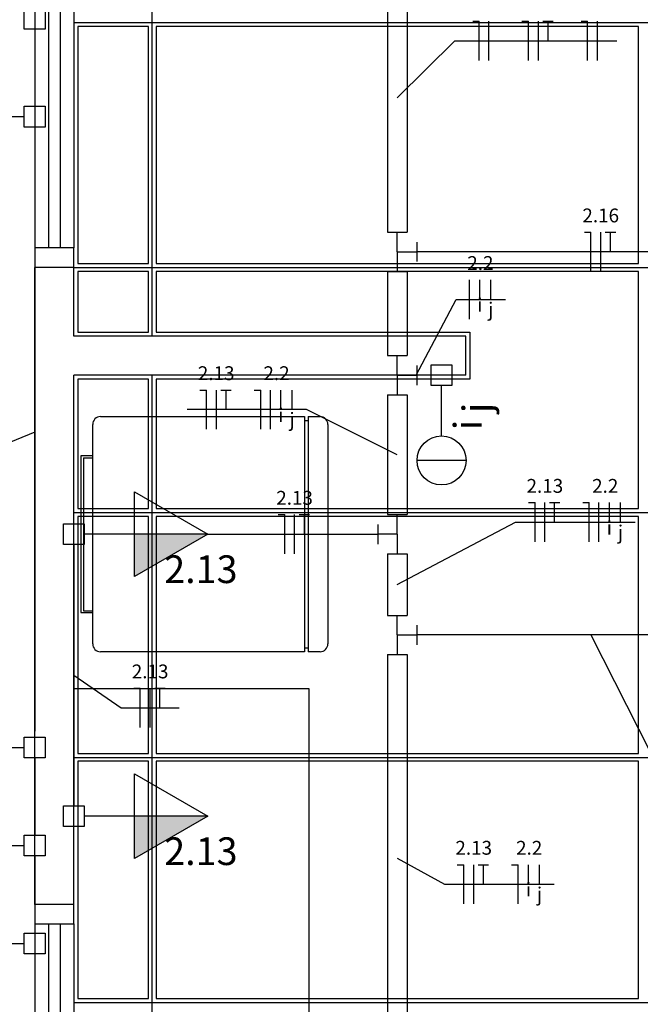
# Model space of a CAD drawing. Extents: x 0 to 150, y 0 to 60.
# Drawn here: x 70 to 75, y 21 to 29 of the extents above; entities that cross this region are included whole.
import ezdxf

# ---------------------------------------------------------------- set-up
doc = ezdxf.new("R2010")
doc.units = 0
doc.header["$MEASUREMENT"] = 0
for name, color, linetype in [('ARQUITETURA', 1, 'CONTINUOUS'), ('EL-CONDUTOS', 7, 'CONTINUOUS'), ('EL-FIOS', 3, 'CONTINUOUS'), ('EL-TEXTOS_FIOS', 4, 'CONTINUOUS'), ('EL-TEXTOS_PONTOS', 4, 'CONTINUOUS'), ('FORRO', 14, 'CONTINUOUS'), ('P-SIMBOL', 5, 'CONTINUOUS')]:
    doc.layers.add(name, color=color, linetype=linetype)
doc.styles.add('ARIAL', font='ARIAL.TTF')
doc.styles.add('ARIALNARROW', font='ARIALN.TTF')

msp = doc.modelspace()

# ---------------------------------------------------------------- hatches: boundary and pattern name
at = {"layer": 'P-SIMBOL', "linetype": 'CONTINUOUS'}
for points in [[(70.7664, 24.8406), (71.3289, 24.8406), (70.7664, 24.5159)], [(70.7664, 22.6821), (71.3289, 22.6821), (70.7664, 22.3574)]]:
    msp.add_hatch(color=256, dxfattribs=at).paths.add_polyline_path(points)

# ---------------------------------------------------------------- linework, layer by layer
at = {"layer": 'ARQUITETURA'}
for p, q in [((70.0029, 32.4321), (70.0029, 27.0321)), ((70.1079, 32.4321), (70.1079, 27.0321)), ((70.1979, 32.4321), (70.1979, 27.0321)), ((70.3029, 32.4321), (70.3029, 27.0321)), ((70.3029, 26.8821), (70.0029, 26.8821)), ((70.0029, 22.0071), (70.0029, 26.8821)), ((70.3029, 26.3571), (70.3029, 26.8821)), ((73.3029, 26.3571), (70.3029, 26.3571)), ((73.3029, 26.0571), (73.3029, 26.3571)), ((70.3029, 22.0071), (70.3029, 26.0571)), ((73.3029, 26.0571), (70.3029, 26.0571)), ((70.5069, 25.7406), (72.0669, 25.7406)), ((72.0669, 25.7406), (72.0669, 23.9406)), ((72.0669, 25.7106), (72.0969, 25.7106)), ((72.0969, 25.7406), (72.1869, 25.7406)), ((72.0969, 25.7406), (72.0969, 23.9406)), ((70.4469, 24.0006), (70.4469, 25.6806)), ((72.2469, 25.6806), (72.2469, 24.0006)), ((70.3569, 25.4406), (70.3569, 24.2406)), ((70.4469, 25.4406), (70.3569, 25.4406)), ((70.3764, 25.4256), (70.3764, 24.2541)), ((70.3764, 25.4256), (70.4469, 25.4256)), ((70.3569, 24.2406), (70.4469, 24.2406)), ((70.3764, 24.2541), (70.4469, 24.2541)), ((72.0669, 23.9706), (72.0969, 23.9706)), ((72.0669, 23.9406), (70.5069, 23.9406)), ((72.1869, 23.9406), (72.0969, 23.9406)), ((72.1029, 23.6571), (70.3029, 23.6571)), ((72.1029, 13.4571), (72.1029, 23.6571)), ((70.3029, 22.0071), (70.0029, 22.0071)), ((70.0029, 21.8571), (70.0029, 14.9571)), ((70.1079, 21.8571), (70.1079, 14.9571)), ((70.1979, 21.8571), (70.1979, 14.9571)), ((70.3029, 21.8571), (70.3029, 14.9571))]:
    msp.add_line(p, q, dxfattribs=at)
for points in [[(70.3029, 26.8821), (70.3029, 27.0321), (70.0029, 27.0321), (70.0029, 26.8821)], [(70.0029, 22.0071), (70.0029, 21.8571), (70.3029, 21.8571), (70.3029, 22.0071)]]:
    msp.add_lwpolyline(points, dxfattribs=at)
for centre, start, end in [((70.5069, 25.6806), 90, 180), ((72.1869, 25.6806), 0, 90), ((70.5069, 24.0006), 180, 270), ((72.1869, 24.0006), 270, 0)]:
    msp.add_arc(centre, 0.06, start, end, dxfattribs=at)
at = {"layer": 'EL-CONDUTOS', "linetype": 'CONTINUOUS'}
for p, q in [((72.7029, 29.2109), (72.7029, 27.1521)), ((72.8529, 29.2109), (72.8529, 27.1521)), ((72.7029, 27.1521), (72.8529, 27.1521)), ((72.7779, 27.0021), (72.7779, 27.1521)), ((72.9279, 27.0771), (72.9279, 26.9271)), ((72.7779, 27.0021), (72.7779, 26.8521)), ((72.7779, 27.0021), (72.9279, 27.0021)), ((72.7029, 26.8521), (72.8529, 26.8521)), ((72.7029, 26.8521), (72.7029, 26.2076)), ((72.8529, 26.8521), (72.8529, 26.2076)), ((72.7029, 26.2076), (72.8529, 26.2076)), ((72.7779, 26.0576), (72.7779, 26.2076)), ((72.9279, 26.1326), (72.9279, 25.9826)), ((72.7779, 26.0576), (72.7779, 25.9076)), ((72.7779, 26.0576), (72.9279, 26.0576)), ((72.7029, 25.9076), (72.8529, 25.9076)), ((72.7029, 25.9076), (72.7029, 24.9906)), ((72.8529, 25.9076), (72.8529, 24.9906)), ((72.7029, 24.9906), (72.8529, 24.9906)), ((72.7779, 24.8406), (72.7779, 24.9906)), ((72.6279, 24.9156), (72.6279, 24.7656)), ((72.7779, 24.8406), (72.6279, 24.8406)), ((72.7779, 24.8406), (72.7779, 24.6906)), ((72.7029, 24.6906), (72.8529, 24.6906)), ((72.7029, 24.6906), (72.7029, 24.2196)), ((72.8529, 24.6906), (72.8529, 24.2196)), ((72.7029, 24.2196), (72.8529, 24.2196)), ((72.7779, 24.0696), (72.7779, 24.2196)), ((72.9279, 24.1446), (72.9279, 23.9946)), ((72.7779, 24.0696), (72.7779, 23.9196)), ((72.7779, 24.0696), (72.9279, 24.0696)), ((72.7029, 23.9196), (72.8529, 23.9196)), ((72.7029, 23.9196), (72.7029, 20.8034)), ((72.8529, 23.9196), (72.8529, 20.8034))]:
    msp.add_line(p, q, dxfattribs=at)
for points in [[(70.0029, 28.7072), (70.0029, 28.6806), (70.0029, 28.6555), (70.0029, 28.6318), (70.0029, 28.6092), (70.0029, 28.5877), (70.0029, 28.5673), (70.0029, 28.5478), (70.0029, 28.529), (70.0029, 28.511), (70.0029, 28.4936), (70.0029, 28.4767), (70.0029, 28.4602), (70.0029, 28.444), (70.0029, 28.428), (70.0029, 28.4121), (70.0029, 28.3962), (70.0029, 28.3802), (70.0029, 28.3641), (70.0029, 28.3476), (70.0029, 28.3307), (70.0029, 28.3132), (70.0029, 28.2952), (70.0029, 28.2765), (70.0029, 28.257), (70.0029, 28.2365), (70.0029, 28.2151), (70.0029, 28.1925), (70.0029, 28.1687), (70.0029, 28.1436), (70.0029, 28.1171)], [(70.0029, 27.9575), (70.0029, 27.7354), (70.0029, 27.5271), (70.0029, 27.3318), (70.0029, 27.1483), (70.0029, 26.9758), (70.0029, 26.8131), (70.0029, 26.6595), (70.0029, 26.5137), (70.0029, 26.375), (70.0029, 26.2423), (70.0029, 26.1146), (70.0029, 25.9909), (70.0029, 25.8702), (70.0029, 25.7517), (70.0029, 25.6342), (70.0029, 25.5168), (70.0029, 25.3986), (70.0029, 25.2784), (70.0029, 25.1555), (70.0029, 25.0287), (70.0029, 24.897), (70.0029, 24.7596), (70.0029, 24.6154), (70.0029, 24.4635), (70.0029, 24.3028), (70.0029, 24.1323), (70.0029, 23.9512), (70.0029, 23.7584), (70.0029, 23.5528), (70.0029, 23.3337)], [(75.472, 27.0021), (75.3584, 27.0021), (75.2514, 27.0021), (75.1504, 27.0021), (75.055, 27.0021), (74.9647, 27.0021), (74.879, 27.0021), (74.7975, 27.0021), (74.7195, 27.0021), (74.6447, 27.0021), (74.5725, 27.0021), (74.5025, 27.0021), (74.4341, 27.0021), (74.3669, 27.0021), (74.3004, 27.0021), (74.234, 27.0021), (74.1674, 27.0021), (74.1, 27.0021), (74.0313, 27.0021), (73.9608, 27.0021), (73.888, 27.0021), (73.8125, 27.0021), (73.7337, 27.0021), (73.6512, 27.0021), (73.5645, 27.0021), (73.4731, 27.0021), (73.3764, 27.0021), (73.2741, 27.0021), (73.1655, 27.0021), (73.0503, 27.0021), (72.9279, 27.0021)], [(73.0375, 26.0576), (73.0281, 26.0576), (73.0192, 26.0576), (73.0106, 26.0576), (73.0024, 26.0576), (72.9945, 26.0576), (72.9869, 26.0576), (72.9795, 26.0576), (72.9722, 26.0576), (72.9651, 26.0576), (72.9582, 26.0576), (72.9512, 26.0576), (72.9444, 26.0576), (72.9374, 26.0576), (72.9305, 26.0576), (72.9234, 26.0576), (72.9162, 26.0576), (72.9088, 26.0576), (72.9012, 26.0576), (72.8933, 26.0576), (72.8851, 26.0576), (72.8766, 26.0576), (72.8677, 26.0576), (72.8584, 26.0576), (72.8486, 26.0576), (72.8383, 26.0576), (72.8275, 26.0576), (72.8161, 26.0576), (72.804, 26.0576), (72.7913, 26.0576), (72.7779, 26.0576)], [(71.3282, 24.8406), (71.3658, 24.8406), (71.4026, 24.8406), (71.439, 24.8406), (71.4748, 24.8406), (71.5103, 24.8406), (71.5456, 24.8406), (71.5808, 24.8406), (71.616, 24.8406), (71.6514, 24.8406), (71.6869, 24.8406), (71.7229, 24.8406), (71.7593, 24.8406), (71.7963, 24.8406), (71.834, 24.8406), (71.8725, 24.8406), (71.912, 24.8406), (71.9525, 24.8406), (71.9942, 24.8406), (72.0371, 24.8406), (72.0815, 24.8406), (72.1274, 24.8406), (72.1749, 24.8406), (72.2242, 24.8406), (72.2754, 24.8406), (72.3285, 24.8406), (72.3837, 24.8406), (72.4411, 24.8406), (72.5009, 24.8406), (72.5631, 24.8406), (72.6279, 24.8406)], [(70.3029, 24.76), (70.3029, 24.6657), (70.3029, 24.5771), (70.3029, 24.4939), (70.3029, 24.4155), (70.3029, 24.3417), (70.3029, 24.272), (70.3029, 24.206), (70.3029, 24.1432), (70.3029, 24.0834), (70.3029, 24.0259), (70.3029, 23.9706), (70.3029, 23.9168), (70.3029, 23.8643), (70.3029, 23.8127), (70.3029, 23.7614), (70.3029, 23.7101), (70.3029, 23.6584), (70.3029, 23.6059), (70.3029, 23.5522), (70.3029, 23.4968), (70.3029, 23.4394), (70.3029, 23.3795), (70.3029, 23.3168), (70.3029, 23.2508), (70.3029, 23.181), (70.3029, 23.1072), (70.3029, 23.0289), (70.3029, 22.9457), (70.3029, 22.8571), (70.3029, 22.7628)], [(75.2175, 24.0696), (75.1456, 24.0696), (75.0759, 24.0696), (75.008, 24.0696), (74.9418, 24.0696), (74.8769, 24.0696), (74.8132, 24.0696), (74.7502, 24.0696), (74.6879, 24.0696), (74.6258, 24.0696), (74.5638, 24.0696), (74.5015, 24.0696), (74.4388, 24.0696), (74.3754, 24.0696), (74.3109, 24.0696), (74.2452, 24.0696), (74.1779, 24.0696), (74.1088, 24.0696), (74.0377, 24.0696), (73.9642, 24.0696), (73.8882, 24.0696), (73.8093, 24.0696), (73.7273, 24.0696), (73.642, 24.0696), (73.553, 24.0696), (73.4601, 24.0696), (73.363, 24.0696), (73.2615, 24.0696), (73.1554, 24.0696), (73.0442, 24.0696), (72.9279, 24.0696)], [(70.0029, 23.1272), (70.0029, 23.1006), (70.0029, 23.0755), (70.0029, 23.0518), (70.0029, 23.0292), (70.0029, 23.0077), (70.0029, 22.9873), (70.0029, 22.9678), (70.0029, 22.949), (70.0029, 22.931), (70.0029, 22.9136), (70.0029, 22.8967), (70.0029, 22.8802), (70.0029, 22.864), (70.0029, 22.848), (70.0029, 22.8321), (70.0029, 22.8162), (70.0029, 22.8002), (70.0029, 22.7841), (70.0029, 22.7676), (70.0029, 22.7507), (70.0029, 22.7332), (70.0029, 22.7152), (70.0029, 22.6965), (70.0029, 22.677), (70.0029, 22.6565), (70.0029, 22.6351), (70.0029, 22.6125), (70.0029, 22.5887), (70.0029, 22.5636), (70.0029, 22.5371)], [(70.0029, 22.3772), (70.0029, 22.3506), (70.0029, 22.3255), (70.0029, 22.3018), (70.0029, 22.2792), (70.0029, 22.2577), (70.0029, 22.2373), (70.0029, 22.2178), (70.0029, 22.199), (70.0029, 22.181), (70.0029, 22.1636), (70.0029, 22.1467), (70.0029, 22.1302), (70.0029, 22.114), (70.0029, 22.098), (70.0029, 22.0821), (70.0029, 22.0662), (70.0029, 22.0502), (70.0029, 22.0341), (70.0029, 22.0176), (70.0029, 22.0007), (70.0029, 21.9832), (70.0029, 21.9652), (70.0029, 21.9465), (70.0029, 21.927), (70.0029, 21.9065), (70.0029, 21.8851), (70.0029, 21.8625), (70.0029, 21.8387), (70.0029, 21.8136), (70.0029, 21.7871)], [(70.0029, 21.6275), (70.0029, 21.4054), (70.0029, 21.1971), (70.0029, 21.0018), (70.0029, 20.8183), (70.0029, 20.6458), (70.0029, 20.4831), (70.0029, 20.3295), (70.0029, 20.1837), (70.0029, 20.045), (70.0029, 19.9123), (70.0029, 19.7846), (70.0029, 19.6609), (70.0029, 19.5402), (70.0029, 19.4217), (70.0029, 19.3042), (70.0029, 19.1868), (70.0029, 19.0686), (70.0029, 18.9484), (70.0029, 18.8255), (70.0029, 18.6987), (70.0029, 18.567), (70.0029, 18.4296), (70.0029, 18.2854), (70.0029, 18.1335), (70.0029, 17.9728), (70.0029, 17.8023), (70.0029, 17.6212), (70.0029, 17.4284), (70.0029, 17.2228), (70.0029, 17.0037)]]:
    msp.add_spline(points, degree=3, dxfattribs=at)
at = {"layer": 'EL-FIOS'}
for p, q in [((73.3554, 28.7673), (73.4049, 28.7673)), ((73.4049, 28.4673), (73.4049, 28.7673)), ((73.4799, 28.4673), (73.4799, 28.7673)), ((73.7319, 28.7673), (73.7829, 28.7673)), ((73.7829, 28.4673), (73.7829, 28.7673)), ((73.8579, 28.4673), (73.8579, 28.7673)), ((73.8924, 28.7673), (73.9719, 28.7673)), ((73.9329, 28.6173), (73.9329, 28.7673)), ((74.1849, 28.7673), (74.2344, 28.7673)), ((74.2344, 28.4673), (74.2344, 28.7673)), ((74.3094, 28.4673), (74.3094, 28.7673)), ((74.2104, 27.1521), (74.2599, 27.1521)), ((74.2599, 26.8521), (74.2599, 27.1521)), ((74.3349, 26.8521), (74.3349, 27.1521)), ((74.3694, 27.1521), (74.4504, 27.1521)), ((74.4099, 27.0021), (74.4099, 27.1521)), ((73.3299, 26.4875), (73.3299, 26.7875)), ((73.4094, 26.6375), (73.4094, 26.7875)), ((73.4934, 26.6375), (73.4934, 26.7875)), ((71.2674, 25.9443), (71.3169, 25.9443)), ((71.3169, 25.6443), (71.3169, 25.9443)), ((71.3934, 25.6443), (71.3934, 25.9443)), ((71.4279, 25.9443), (71.5074, 25.9443)), ((71.4684, 25.7943), (71.4684, 25.9443)), ((71.6829, 25.9443), (71.7324, 25.9443)), ((71.7324, 25.6443), (71.7324, 25.9443)), ((71.8074, 25.6443), (71.8074, 25.9443)), ((71.8869, 25.7943), (71.8869, 25.9443)), ((71.9724, 25.7943), (71.9724, 25.9443)), ((73.7814, 25.0827), (73.8324, 25.0827)), ((73.8324, 24.7827), (73.8324, 25.0827)), ((73.9074, 24.7827), (73.9074, 25.0827)), ((73.9419, 25.0827), (74.0214, 25.0827)), ((73.9824, 24.9327), (73.9824, 25.0827)), ((74.1969, 25.0827), (74.2464, 25.0827)), ((74.2464, 24.7827), (74.2464, 25.0827)), ((74.3214, 24.7827), (74.3214, 25.0827)), ((74.4009, 24.9327), (74.4009, 25.0827)), ((74.4864, 24.9327), (74.4864, 25.0827)), ((71.8674, 24.9906), (71.9169, 24.9906)), ((71.9169, 24.6906), (71.9169, 24.9906)), ((71.9919, 24.6906), (71.9919, 24.9906)), ((72.0279, 24.9906), (72.1074, 24.9906)), ((72.0669, 24.8406), (72.0669, 24.9906)), ((70.7619, 23.6622), (70.8114, 23.6622)), ((70.8114, 23.3622), (70.8114, 23.6622)), ((70.8864, 23.3622), (70.8864, 23.6622)), ((70.9224, 23.6622), (71.0019, 23.6622)), ((70.9614, 23.5122), (70.9614, 23.6622)), ((73.2369, 22.311), (73.2879, 22.311)), ((73.2879, 22.011), (73.2879, 22.311)), ((73.3629, 22.011), (73.3629, 22.311)), ((73.3974, 22.311), (73.4769, 22.311)), ((73.4379, 22.161), (73.4379, 22.311)), ((73.6524, 22.311), (73.7019, 22.311)), ((73.7019, 22.011), (73.7019, 22.311)), ((73.7814, 22.161), (73.7814, 22.311)), ((73.8669, 22.161), (73.8669, 22.311))]:
    msp.add_line(p, q, dxfattribs=at)
at = {"layer": 'EL-TEXTOS_FIOS'}
for p, q in [((72.7779, 28.1814), (73.2189, 28.6173)), ((73.2189, 28.6173), (74.4579, 28.6173)), ((72.9219, 26.0576), (73.2279, 26.6375)), ((73.2279, 26.6375), (73.6059, 26.6375)), ((72.0834, 25.7943), (71.1699, 25.7943)), ((72.7779, 25.4492), (72.0834, 25.7943)), ((70.0029, 25.6221), (69.1344, 25.2617)), ((72.7779, 24.4551), (73.6839, 24.9327)), ((73.6839, 24.9327), (74.5989, 24.9327)), ((74.2599, 24.0696), (74.8044, 22.9938)), ((70.3029, 23.7614), (70.6644, 23.5122)), ((70.6644, 23.5122), (71.1099, 23.5122)), ((72.7779, 22.3614), (73.1394, 22.161)), ((73.1394, 22.161), (73.9794, 22.161))]:
    msp.add_line(p, q, dxfattribs=at)
at = {"layer": 'FORRO'}
for p, q in [((70.9029, 26.3571), (70.9029, 33.1071)), ((70.3029, 28.7571), (97.1529, 28.7571)), ((70.3029, 26.8821), (106.0029, 26.8821)), ((70.9029, 13.4571), (70.9029, 26.0571)), ((70.3029, 25.0071), (79.0029, 25.0071)), ((70.3029, 23.1321), (79.0029, 23.1321)), ((70.3029, 21.2571), (79.0029, 21.2571))]:
    msp.add_line(p, q, dxfattribs=at)
for points in [[(70.8729, 28.7271), (70.3329, 28.7271), (70.3329, 26.9121), (70.8729, 26.9121), (70.8729, 28.7271)], [(74.6229, 28.7271), (70.9329, 28.7271), (70.9329, 26.9121), (74.6229, 26.9121), (74.6229, 28.7271)], [(70.8729, 26.8521), (70.3329, 26.8521), (70.3329, 26.3871), (70.8729, 26.3871), (70.8729, 26.8521)], [(74.6229, 26.8521), (70.9329, 26.8521), (70.9329, 26.3871), (73.3329, 26.3871), (73.3329, 26.0271), (70.9329, 26.0271), (70.9329, 25.0371), (74.6229, 25.0371), (74.6229, 26.8521)], [(70.8729, 26.0271), (70.3329, 26.0271), (70.3329, 25.0371), (70.8729, 25.0371), (70.8729, 26.0271)], [(70.8729, 24.9771), (70.3329, 24.9771), (70.3329, 23.1621), (70.8729, 23.1621), (70.8729, 24.9771)], [(74.6229, 24.9771), (70.9329, 24.9771), (70.9329, 23.1621), (74.6229, 23.1621), (74.6229, 24.9771)], [(70.8729, 23.1021), (70.3329, 23.1021), (70.3329, 21.2871), (70.8729, 21.2871), (70.8729, 23.1021)], [(74.6229, 23.1021), (70.9329, 23.1021), (70.9329, 21.2871), (74.6229, 21.2871), (74.6229, 23.1021)]]:
    msp.add_lwpolyline(points, dxfattribs=at)
at = {"layer": 'P-SIMBOL'}
for p, q in [((69.9234, 28.7076), (69.9234, 28.8666)), ((70.0824, 28.8666), (70.0824, 28.7076)), ((70.0824, 28.7076), (69.9234, 28.7076)), ((69.9234, 27.9576), (69.9234, 28.1166)), ((69.9234, 28.1166), (70.0824, 28.1166)), ((70.0824, 28.1166), (70.0824, 27.9576)), ((69.5394, 28.0371), (69.9234, 28.0371)), ((70.0824, 27.9576), (69.9234, 27.9576)), ((73.0374, 26.1371), (73.1964, 26.1371)), ((73.0374, 25.9781), (73.0374, 26.1371)), ((73.1964, 26.1371), (73.1964, 25.9781)), ((73.1964, 25.9781), (73.0374, 25.9781)), ((73.1169, 25.5926), (73.1169, 25.9781)), ((73.3044, 25.4051), (72.9294, 25.4051)), ((70.7664, 25.1654), (71.3289, 24.8406)), ((70.7664, 24.5159), (70.7664, 25.1654)), ((70.2234, 24.7611), (70.2234, 24.9201)), ((70.2234, 24.9201), (70.3824, 24.9201)), ((70.3824, 24.9201), (70.3824, 24.7611)), ((70.7664, 24.8406), (70.3824, 24.8406)), ((71.3289, 24.8406), (70.7664, 24.8406)), ((71.3289, 24.8406), (70.7664, 24.5159)), ((70.3824, 24.7611), (70.2234, 24.7611)), ((69.9234, 23.1276), (69.9234, 23.2866)), ((69.9234, 23.2866), (70.0824, 23.2866)), ((70.0824, 23.2866), (70.0824, 23.1276)), ((69.5394, 23.2071), (69.9234, 23.2071)), ((70.0824, 23.1276), (69.9234, 23.1276)), ((70.7664, 23.0069), (71.3289, 22.6821)), ((70.7664, 22.3574), (70.7664, 23.0069)), ((70.2234, 22.6026), (70.2234, 22.7616)), ((70.2234, 22.7616), (70.3824, 22.7616)), ((70.3824, 22.7616), (70.3824, 22.6026)), ((70.7664, 22.6821), (70.3824, 22.6821)), ((71.3289, 22.6821), (70.7664, 22.6821)), ((71.3289, 22.6821), (70.7664, 22.3574)), ((69.9234, 22.3776), (69.9234, 22.5366)), ((69.9234, 22.5366), (70.0824, 22.5366)), ((70.0824, 22.5366), (70.0824, 22.3776)), ((70.3824, 22.6026), (70.2234, 22.6026)), ((69.5394, 22.4571), (69.9234, 22.4571)), ((70.0824, 22.3776), (69.9234, 22.3776)), ((69.9234, 21.6276), (69.9234, 21.7866)), ((69.9234, 21.7866), (70.0824, 21.7866)), ((70.0824, 21.7866), (70.0824, 21.6276)), ((69.5394, 21.7071), (69.9234, 21.7071)), ((70.0824, 21.6276), (69.9234, 21.6276))]:
    msp.add_line(p, q, dxfattribs=at)
msp.add_circle((73.1169, 25.4051), 0.1875, dxfattribs=at)

# ---------------------------------------------------------------- texts
at = {"layer": 'EL-TEXTOS_FIOS', "char_height": 0.1059, "attachment_point": 8, "style": 'ARIALNARROW'}
for s, insert, width in [('2.16', (74.3349, 27.1946), 0.50832), ('2.2', (73.4139, 26.8301), 0.38124), ('i', (73.4094, 26.5106), 0.12708), ('j', (73.4934, 26.4756), 0.12708), ('2.13', (71.3919, 25.9871), 0.50832), ('2.2', (71.8539, 25.9871), 0.38124), ('i', (71.8869, 25.6676), 0.12708), ('j', (71.9724, 25.6326), 0.12708), ('2.13', (73.9074, 25.1246), 0.50832), ('2.2', (74.3694, 25.1246), 0.38124), ('2.13', (71.9919, 25.0331), 0.50832), ('i', (74.4009, 24.8051), 0.12708), ('j', (74.4864, 24.7701), 0.12708), ('2.13', (70.8864, 23.7041), 0.50832), ('2.13', (73.3629, 22.3541), 0.50832), ('2.2', (73.7874, 22.3541), 0.38124), ('i', (73.7814, 22.0346), 0.12708), ('j', (73.8669, 21.9996), 0.12708)]:
    msp.add_mtext(s, dxfattribs=dict(at, insert=insert, width=width))
at = {"layer": 'EL-TEXTOS_PONTOS', "char_height": 0.2118, "width": 0.25416, "attachment_point": 9, "rotation": 90.00021, "style": 'ARIAL'}
for s, insert in [('j', (73.5564, 25.8471)), ('i', (73.4895, 25.7166))]:
    msp.add_mtext(s, dxfattribs=dict(at, insert=insert))
at = {"layer": 'EL-TEXTOS_PONTOS', "char_height": 0.2118, "width": 1.01664, "attachment_point": 8, "style": 'ARIAL'}
for insert in [(71.2749, 24.4005), (71.2749, 22.242)]:
    msp.add_mtext('2.13', dxfattribs=dict(at, insert=insert))

doc.saveas('drawing.dxf')
